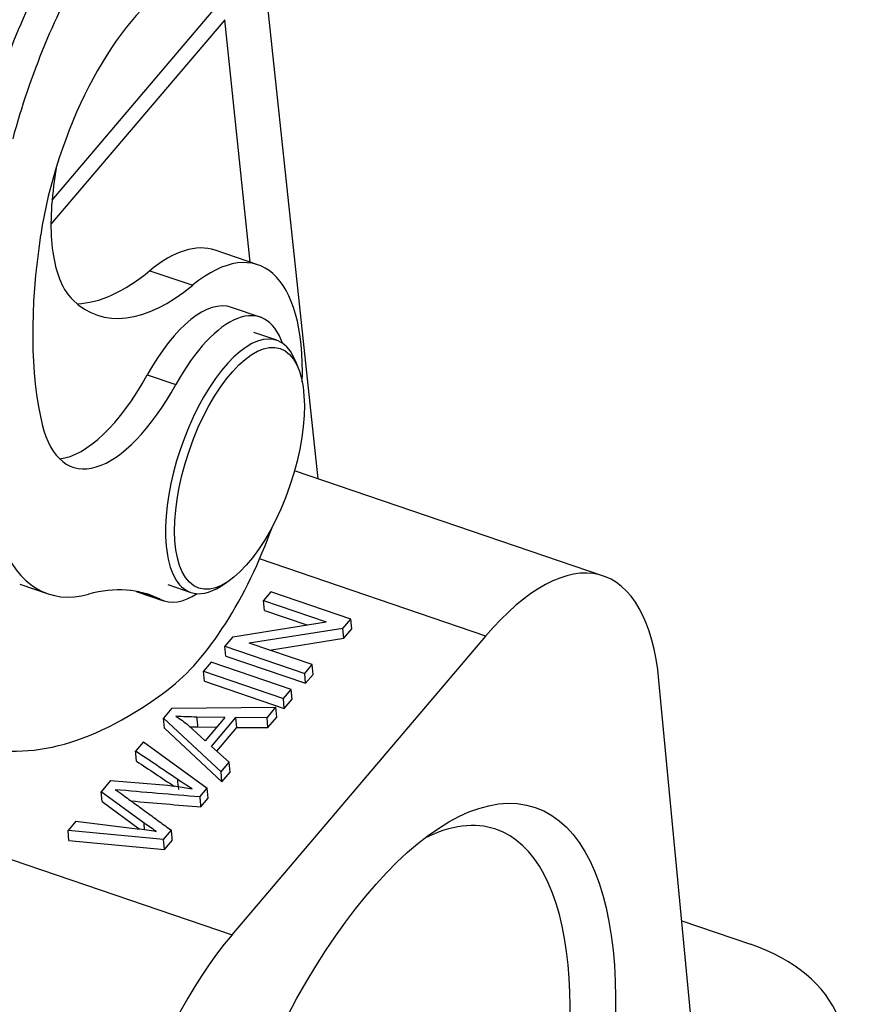
# Model space of a CAD drawing. Units: millimetres. Extents: x 1592 to 2037, y 610 to 925.
# Drawn here: x 1722 to 1748, y 671 to 700 of the extents above; entities that cross this region are included whole.
import ezdxf

# ---------------------------------------------------------------- set-up
doc = ezdxf.new("R2010")
doc.units = ezdxf.units.MM
doc.header["$LTSCALE"] = 0.1
doc.layers.get('0').update_dxf_attribs({"linetype": 'CONTINUOUS', "lineweight": 30})

msp = doc.modelspace()

# ---------------------------------------------------------------- linework, layer by layer
for p, q in [((1731.061, 686.354), (1729.276, 703.085)), ((1723.063, 694.723), (1728.072, 700.62)), ((1728.252, 700.144), (1723.03, 693.997)), ((1729.013, 692.861), (1728.252, 700.144)), ((1723.183, 695.693), (1723.111, 695.153)), ((1729.253, 692.779), (1727.966, 693.218)), ((1726.002, 692.604), (1727.29, 692.166)), ((1729.318, 691.209), (1728.459, 691.502)), ((1729.815, 690.512), (1729.129, 690.746)), ((1730.487, 689.612), (1730.409, 689.825)), ((1725.925, 689.474), (1726.783, 689.182)), ((1739.637, 683.431), (1730.352, 686.596)), ((1736.097, 681.627), (1729.3, 683.944)), ((1722.09, 683.188), (1722.948, 682.896)), ((1725.592, 682.971), (1726.414, 682.69)), ((1726.548, 683.173), (1727.235, 682.939)), ((1728.124, 683.12), (1728.316, 683.242)), ((1726.316, 682.732), (1725.641, 682.962)), ((1729.641, 682.959), (1729.417, 682.696)), ((1729.417, 682.696), (1731.304, 682.053)), ((1729.446, 682.398), (1729.417, 682.696)), ((1732.044, 682.14), (1729.641, 682.959)), ((1729.446, 682.398), (1730.726, 681.962)), ((1731.805, 681.859), (1732.044, 682.14)), ((1732.073, 681.842), (1732.044, 682.14)), ((1728.493, 681.608), (1731.304, 682.053)), ((1731.805, 681.859), (1728.992, 681.414)), ((1731.833, 681.56), (1731.805, 681.859)), ((1731.833, 681.56), (1732.073, 681.842)), ((1728.493, 681.608), (1728.254, 681.326)), ((1728.475, 672.655), (1736.097, 681.627)), ((1729.599, 681.207), (1731.833, 681.56)), ((1728.282, 681.028), (1728.254, 681.326)), ((1728.254, 681.326), (1730.657, 680.507)), ((1730.88, 680.77), (1728.992, 681.414)), ((1728.282, 681.028), (1730.685, 680.209)), ((1727.846, 680.846), (1727.612, 680.572)), ((1730.249, 680.027), (1727.846, 680.846)), ((1730.657, 680.507), (1730.88, 680.77)), ((1730.909, 680.472), (1730.88, 680.77)), ((1727.641, 680.273), (1727.612, 680.572)), ((1727.612, 680.572), (1730.016, 679.752)), ((1730.685, 680.209), (1730.657, 680.507)), ((1730.685, 680.209), (1730.909, 680.472)), ((1727.641, 680.273), (1730.044, 679.454)), ((1730.016, 679.752), (1730.249, 680.027)), ((1730.277, 679.729), (1730.249, 680.027)), ((1742.9, 663.509), (1741.307, 680.296)), ((1730.044, 679.454), (1730.016, 679.752)), ((1730.044, 679.454), (1730.277, 679.729)), ((1726.667, 679.458), (1726.415, 679.162)), ((1726.667, 679.458), (1729.79, 679.487)), ((1729.525, 679.175), (1729.79, 679.487)), ((1729.818, 679.188), (1729.79, 679.487)), ((1728.143, 677.548), (1726.415, 679.162)), ((1726.444, 678.864), (1726.415, 679.162)), ((1728.261, 679.184), (1727.411, 679.195)), ((1728.261, 679.184), (1727.664, 678.482)), ((1727.856, 678.315), (1728.592, 679.181)), ((1729.525, 679.175), (1728.592, 679.181)), ((1728.62, 678.882), (1728.592, 679.181)), ((1729.553, 678.876), (1729.525, 679.175)), ((1729.553, 678.876), (1729.818, 679.188)), ((1726.444, 678.864), (1728.171, 677.249)), ((1727.152, 678.95), (1727.664, 678.482)), ((1727.439, 678.897), (1728.01, 678.889)), ((1728.016, 678.172), (1728.62, 678.882)), ((1728.62, 678.882), (1729.553, 678.876)), ((1725.807, 678.446), (1725.573, 678.17)), ((1725.807, 678.446), (1727.727, 677.059)), ((1727.856, 678.315), (1728.39, 677.839)), ((1728.143, 677.548), (1728.39, 677.839)), ((1728.418, 677.54), (1728.39, 677.839)), ((1728.171, 677.249), (1728.143, 677.548)), ((1728.171, 677.249), (1728.418, 677.54)), ((1724.82, 677.284), (1724.539, 676.953)), ((1724.82, 677.284), (1726.289, 677.166)), ((1727.503, 676.794), (1727.727, 677.059)), ((1727.756, 676.76), (1727.727, 677.059)), ((1725.827, 676.006), (1724.539, 676.953)), ((1724.567, 676.655), (1724.539, 676.953)), ((1727.531, 676.496), (1727.756, 676.76)), ((1724.567, 676.655), (1725.684, 675.833)), ((1718.501, 676.054), (1728.475, 672.655)), ((1723.782, 676.063), (1723.543, 675.782)), ((1723.782, 676.063), (1725.625, 675.841)), ((1723.572, 675.483), (1723.543, 675.782)), ((1726.414, 675.512), (1723.543, 675.782)), ((1726.414, 675.512), (1726.651, 675.792)), ((1723.572, 675.483), (1726.442, 675.214)), ((1726.442, 675.214), (1726.414, 675.512)), ((1726.442, 675.214), (1726.68, 675.494)), ((1741.992, 673.074), (1744.062, 672.369))]:
    msp.add_line(p, q)
for centre, major_axis, ratio, start_param, end_param in [((1726.138, 687.962), (8.388, 24.61), 0.421462, 0.93738, 1.642054), ((1727.425, 687.523), (-8.388, -24.61), 0.421462, 4.078973, 4.783647), ((1725.445, 696.922), (3.226, 9.465), 0.421462, 1.124158, 1.719872), ((1726.303, 696.629), (3.226, 9.465), 0.421462, 1.124158, 1.719872), ((1725.927, 695.276), (-2.097, -6.152), 0.421462, 3.64083, 5.114256), ((1725.851, 696.69), (1.774, 5.206), 0.421462, 2.010191, 2.477854), ((1728.719, 696.663), (-3.923, -11.51), 0.421462, 5.114256, 5.697572), ((1726.995, 686.153), (2.258, 6.626), 0.421462, 5.338459, 6.881052), ((1725.707, 686.592), (-2.258, -6.626), 0.421462, 3.141563, 3.739459), ((1725.851, 696.69), (1.774, 5.206), 0.421462, 2.477854, 2.94257), ((1726.433, 701.391), (3.3, 9.683), 0.421462, 3.300012, 3.739459), ((1727.72, 700.952), (3.3, 9.683), 0.421462, 2.94257, 3.739459), ((1727.008, 687.242), (-1.452, -4.259), 0.421462, 3.141531, 4.309741), ((1727.866, 686.95), (1.452, 4.259), 0.421462, 5.79446, 7.451333), ((1728.525, 686.725), (-1.29, -3.786), 0.421462, 2.658149, 5.530841), ((1725.46, 691.91), (-1.774, -5.206), 0.421462, 5.697572, 7.451333), ((1724.602, 692.202), (1.774, 5.206), 0.421462, 3.338486, 4.309741), ((1726.995, 686.153), (2.258, 6.626), 0.421462, 3.697576, 4.672615), ((1726.174, 692.361), (3.226, 9.465), 0.421462, 2.681741, 3.418879), ((1736.734, 674.913), (-2.903, -8.519), 0.421462, 2.389248, 3.960045), ((1728.525, 686.725), (-1.29, -3.786), 0.421462, 5.530841, 6.283185), ((1721.147, 668.671), (-4.839, -14.198), 0.421462, 3.085215, 3.418879), ((1728.525, 686.725), (-1.29, -3.786), 0.421462, 0, 0.483381), ((1727.866, 686.95), (1.452, 4.259), 0.421462, 3.085215, 3.630297), ((1728.01, 700.165), (-7.42, -21.77), 0.421462, 0.008121, 0.555983), ((1732.631, 664.75), (3.774, 11.074), 0.421462, 0, 0.403565), ((1732.631, 664.75), (3.774, 11.074), 0.421462, 5.530841, 6.283185), ((1729.112, 665.94), (-2.903, -8.519), 0.421462, 3.960045, 5.530841), ((1741.14, 668.93), (5.724, 0.543), 0.662078, 5.685932, 7.256729), ((1732.631, 664.75), (3.774, 11.074), 0.421462, 2.738063, 5.530841)]:
    msp.add_ellipse(centre, major_axis=major_axis, ratio=ratio, start_param=start_param, end_param=end_param)
for centre, major_axis in [((1728.697, 686.667), (1.226, 3.597)), ((1733.489, 664.458), (-4.097, -12.021))]:
    msp.add_ellipse(centre, major_axis=major_axis, ratio=0.421462)
at = {"extrusion": (-1.922e-13, -2.618e-13, -1)}
msp.add_open_spline([(1726.788, 679.218), (1726.922, 679.137), (1727.044, 679.047), (1727.152, 678.95)], degree=3, dxfattribs=at)
at = {"extrusion": (2.3e-14, 6.081e-13, -1)}
msp.add_open_spline([(1727.411, 679.195), (1727.202, 679.196), (1726.994, 679.204), (1726.788, 679.218)], degree=3, dxfattribs=at)
for points, degree in [([(1727.411, 679.195), (1727.439, 678.897)], 1), ([(1725.601, 677.872), (1725.573, 678.17)], 1), ([(1726.87, 677.021), (1726.86, 677.12), (1726.851, 677.22), (1726.841, 677.319)], 3), ([(1725.193, 676.855), (1726.651, 675.792)], 1), ([(1727.503, 676.794), (1727.531, 676.496)], 1), ([(1725.845, 675.81), (1725.827, 676.006)], 1), ([(1726.68, 675.494), (1726.651, 675.792)], 1)]:
    msp.add_open_spline(points, degree=degree)
at = {"extrusion": (-8.4e-15, -4.76e-13, -1)}
msp.add_open_spline([(1727.199, 678.901), (1727.279, 678.898), (1727.359, 678.897), (1727.439, 678.896)], degree=3, dxfattribs=at)
at = {"extrusion": (3.7098e-11, 5.53138e-11, -1)}
msp.add_open_spline([(1726.841, 677.319), (1726.42, 677.604), (1725.997, 677.888), (1725.572, 678.17)], degree=3, dxfattribs=at)
at = {"extrusion": (1.30501e-10, 1.94723e-10, -1)}
msp.add_open_spline([(1725.601, 677.872), (1725.982, 677.618), (1726.362, 677.363), (1726.741, 677.108)], degree=3, dxfattribs=at)
at = {"extrusion": (-1.414e-13, -1.0893e-12, -1)}
msp.add_open_spline([(1726.289, 677.166), (1726.624, 677.141), (1726.955, 677.098), (1727.276, 677.038)], degree=3, dxfattribs=at)
at = {"extrusion": (3.8138e-12, 5.8957e-12, -1)}
msp.add_open_spline([(1727.276, 677.038), (1727.127, 677.129), (1726.982, 677.222), (1726.841, 677.319)], degree=3, dxfattribs=at)
at = {"extrusion": (-5.18112e-11, -6.04353e-10, -1)}
msp.add_open_spline([(1727.503, 676.794), (1726.656, 676.866), (1725.809, 676.938), (1724.963, 677.012)], degree=3, dxfattribs=at)
at = {"extrusion": (2.5641e-12, 3.7451e-12, -1)}
msp.add_open_spline([(1724.964, 677.013), (1725.043, 676.962), (1725.12, 676.91), (1725.194, 676.856)], degree=3, dxfattribs=at)
at = {"extrusion": (1.06949e-10, 1.25057e-09, -1)}
msp.add_open_spline([(1725.44, 676.675), (1726.137, 676.614), (1726.834, 676.555), (1727.531, 676.496)], degree=3, dxfattribs=at)
at = {"extrusion": (1.09511e-10, 1.63418e-10, -1)}
msp.add_open_spline([(1726.191, 675.761), (1726.069, 675.842), (1725.947, 675.923), (1725.826, 676.005)], degree=3, dxfattribs=at)
at = {"extrusion": (9.015e-13, 6.3627e-12, -1)}
msp.add_open_spline([(1725.625, 675.841), (1725.816, 675.819), (1726.005, 675.792), (1726.191, 675.761)], degree=3, dxfattribs=at)

doc.saveas('drawing.dxf')
